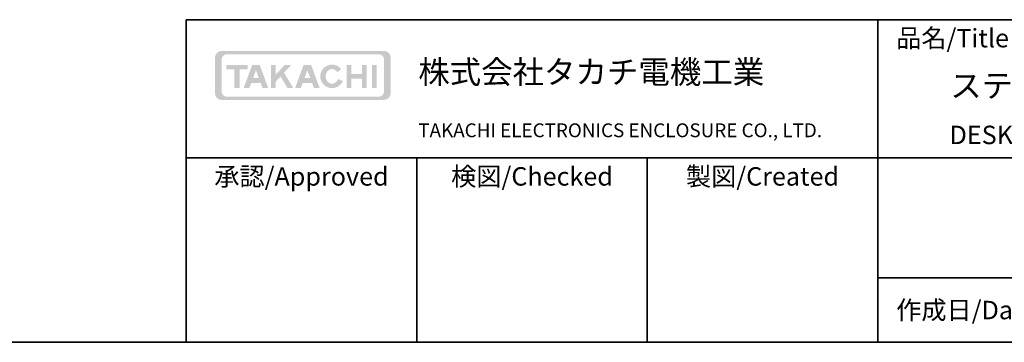
# Model space of a CAD drawing. Units: millimetres. Extents: x 0 to 12386, y 1 to 1828.
# Drawn here: x 3603 to 4297, y 1 to 229 of the extents above; entities that cross this region are included whole.
import ezdxf
from ezdxf.enums import TextEntityAlignment as Align

# ---------------------------------------------------------------- set-up
doc = ezdxf.new("R2010")
doc.units = ezdxf.units.MM
for name, color, linetype, lineweight in [('Border (ISO)', 7, 'Continuous', 35), ('Hatch (ISO)', 1, 'Continuous', 18), ('Title (ISO)', 7, 'Continuous', 35)]:
    doc.layers.add(name, color=color, linetype=linetype, lineweight=lineweight)
doc.styles.add('Note Text (TK)', font='MS PGothic.ttf')
doc.styles.add('文字スタイル67', font='arial.ttf')

# ---------------------------------------------------------------- blocks, each defined once
blk = doc.blocks.new('図面枠 tk図枠')
at = {"layer": 'Border (ISO)'}
blk.add_line((14.50000000000001, 8.000000000000007), (405.4999999999999, 8.000000000000007), dxfattribs=at)
blk = doc.blocks.new('表題欄 tk表題欄')
at = {"layer": 'Hatch (ISO)'}
h = blk.add_hatch(color=256, dxfattribs=at)
edge = h.paths.add_edge_path(flags=0)
edge.add_arc((95.57537688673352, 236.2990653650367), 0.5958259999999996, 269.9999999999897, 360)
edge.add_line((96.17120288673351, 236.2990653650368), (96.17120288673348, 239.7107813650365))
edge.add_arc((95.5753768867335, 239.7107813650366), 0.5958259999999996, 0, 90.0000000000068)
edge.add_line((95.57537688673342, 240.3066073650366), (79.13710888673356, 240.3066073650366))
edge.add_arc((79.13710888673353, 239.7107813650366), 0.5958259999999996, 89.99999999999744, 180)
edge.add_line((78.54128288673353, 239.7107813650365), (78.54128288673331, 236.2990653650368))
edge.add_arc((79.13710888673332, 236.2990653650365), 0.5958259999999996, 180, 270.0000000000231)
edge.add_line((79.13710888673356, 235.7032393650365), (95.57537688673342, 235.7032393650367))
edge = h.paths.add_edge_path()
edge.add_line((77.83935088673357, 239.9556413650366), (77.83935088673357, 236.0542053650368))
edge.add_arc((78.54128288673346, 236.0542053650367), 0.7019319999998935, 180, 270.0000000000087)
edge.add_line((78.54128288673357, 235.3522733650368), (96.17120288673352, 235.3522733650368))
edge.add_arc((96.17120288673351, 236.0542053650367), 0.7019319999998921, 270, 360)
edge.add_line((96.8731348867334, 236.0542053650368), (96.87313488673352, 239.9556413650366))
edge.add_arc((96.1712028867336, 239.9556413650367), 0.7019319999998921, 0, 90.00000000000873)
edge.add_line((96.17120288673348, 240.6575733650367), (78.54128288673357, 240.6575733650366))
edge.add_arc((78.54128288673357, 239.9556413650366), 0.7019319999999984, 90, 180)
for points in [[(79.07181288673355, 239.1476033650369), (79.07181288673355, 238.6578833650367), (79.92066088673353, 238.6578833650367), (79.92066088673353, 236.6581933650368), (80.50832488673353, 236.6581933650368), (80.50832488673353, 238.6578833650367), (81.35717288673355, 238.6578833650367), (81.35717288673355, 239.1476033650369)], [(85.68407849525303, 236.6581933650368), (84.9434673993943, 237.8918698287545), (84.41792288673358, 237.3246628822781), (84.41792288673358, 236.6581933650368), (83.89555488673355, 236.6581933650368), (83.89555488673355, 239.1476033650369), (84.41792288673358, 239.1476033650369), (84.41792288673358, 238.0993979968839), (85.38913556809511, 239.1476033650369), (86.10696490847272, 239.1476033650369), (85.31925422435492, 238.2974470774499), (86.30334488673353, 236.6581933650368)], [(92.09142939614459, 239.1476033650369), (92.09142939614459, 236.6581933650368), (92.60971639614465, 236.6581933650368), (92.60971639614465, 237.6580383650368), (93.76872039614462, 237.6580383650368), (93.76872039614462, 236.6581933650368), (94.28700739614459, 236.6581933650368), (94.28700739614459, 239.1476033650369), (93.76872039614462, 239.1476033650369), (93.76872039614462, 238.1477583650367), (92.60971639614465, 238.1477583650367), (92.60971639614465, 239.1476033650369)], [(94.84202339614467, 239.1476033650369), (94.84202339614467, 236.6581933650368), (95.36439139614473, 236.6581933650368), (95.36439139614473, 239.1476033650369)]]:
    blk.add_hatch(color=256, dxfattribs=at).paths.add_polyline_path(points)
h = blk.add_hatch(color=256, dxfattribs=at)
h.paths.add_polyline_path([(82.59020695886475, 237.7110913650368), (81.95242681460243, 237.7110913650368), (82.27131688673356, 238.5794973650367)], flags=0)
h.paths.add_polyline_path([(82.77903014574996, 237.1968853650368), (81.76360362771717, 237.1968853650368), (81.56578886050404, 236.6581933650368), (80.94907288673355, 236.6581933650368), (81.86321688673357, 239.1476033650369), (82.67941688673353, 239.1476033650369), (83.59356088673351, 236.6581933650368), (82.97684491296302, 236.6581933650368)])
h = blk.add_hatch(color=256, dxfattribs=at)
h.paths.add_polyline_path([(87.52707281460246, 237.7110913650368), (88.16485295886469, 237.7110913650368), (87.84596288673359, 238.5794973650367)], flags=0)
h.paths.add_polyline_path([(87.14043486050403, 236.6581933650368), (87.3382496277172, 237.1968853650368), (88.35367614574989, 237.1968853650368), (88.551490912963, 236.6581933650368), (89.16820688673343, 236.6581933650368), (88.25406288673352, 239.1476033650369), (87.43786288673356, 239.1476033650369), (86.52371888673358, 236.6581933650368)])
h = blk.add_hatch(color=256, dxfattribs=at)
edge = h.paths.add_edge_path()
edge.add_arc((90.52309888673334, 237.9028983650369), 1.273272000000011, 38.55054079078439, 336.5820184016556)
edge.add_line((91.69149139614446, 237.3968543650369), (91.17255542714857, 237.6216113977801))
edge.add_ellipse((90.52309888673352, 237.9028983650369), major_axis=(0, -0.7998759999999119), ratio=0.8673469387756529, start_angle=128.5505407907963, end_angle=426.582018401653, ccw=False)
edge.add_line((91.09381514418376, 238.3576891122095), (91.51887237036831, 238.6964075050431))
at = {"layer": 'Title (ISO)'}
for p, q in [((74.70882392282105, 244.052739026017), (255.7088239228211, 244.052739026017)), ((74.70882392282105, 209.052739026017), (74.70882392282105, 244.052739026017)), ((149.7088239228211, 244.052739026017), (149.7088239228211, 209.052739026017)), ((74.70882392282105, 229.052739026017), (230.7088239228211, 229.052739026017)), ((99.70882392282108, 229.052739026017), (99.70882392282108, 209.052739026017)), ((124.708823922821, 229.052739026017), (124.708823922821, 209.052739026017)), ((149.7088239228211, 216.052739026017), (230.7088239228211, 216.052739026017)), ((255.7088239228211, 209.052739026017), (74.70882392282105, 209.052739026017))]:
    blk.add_line(p, q, dxfattribs=at)
at = {"layer": 'Title (ISO)', "color": 1, "char_height": 2.000000029802322, "line_spacing_factor": 1.5, "style": 'Note Text (TK)'}
for s, insert, attachment_point in [('\\fＭＳ Ｐゴシック|b0|i0;\\H2.0000;品名/Title', (151.708823922821, 242.052739026017), 4), ('\\fＭＳ Ｐゴシック|b0|i0;\\H2.0000;承認/Approved', (87.20882392282108, 227.052739026017), 5), ('\\fＭＳ Ｐゴシック|b0|i0;\\H2.0000;検図/Checked', (112.208823922821, 227.052739026017), 5), ('\\fＭＳ Ｐゴシック|b0|i0;\\H2.0000;製図/Created', (137.2088239228211, 227.052739026017), 5), ('\\fＭＳ Ｐゴシック|b0|i0;\\H2.0000;作成日/Date', (151.708823922821, 212.552739026017), 4)]:
    blk.add_mtext(s, dxfattribs=dict(at, insert=insert, attachment_point=attachment_point))
at = {"layer": 'Title (ISO)', "color": 7, "attachment_point": 4, "line_spacing_factor": 1.5, "style": 'Note Text (TK)'}
for s, insert, char_height in [('株式会社タカチ電機工業', (99.87313488673345, 238.052739026017), 2.5), ('\\fArial|b0|i0;\\H1.4986;TAKACHI ELECTRONICS ENCLOSURE CO., LTD.', (99.87313488673342, 232.052739026017), 1.49859994649887)]:
    blk.add_mtext(s, dxfattribs=dict(at, insert=insert, char_height=char_height))
at = {"layer": 'Title (ISO)', "color": 7}
for tag, p, height, style in [('<品名>_001', (157.5667784682756, 235.6393867532898), 2.5, 'Note Text (TK)'), ('<Title>_001', (157.4932713957346, 230.5520568828656), 2.000000029802322, '文字スタイル67'), ('<ページ_No.>_001', (237.9488807410029, 213.302739026017), 2.5, 'Note Text (TK)'), ('<総ページ数>_001', (246.7997330137301, 213.302739026017), 2.5, 'Note Text (TK)'), ('作成日_001', (175.8664943773665, 211.2814322078352), 2.5, 'Note Text (TK)')]:
    blk.add_attdef(tag, p, '', height=height, dxfattribs=dict(at, style=style))
at = {"layer": 'Title (ISO)', "color": 7, "style": 'Note Text (TK)'}
blk.add_attdef('<尺度>', text='', height=2.5, dxfattribs=at).set_placement((243.2088239228211, 223.5527390260171), align=Align.MIDDLE_CENTER)

msp = doc.modelspace()

# ---------------------------------------------------------------- block references
at = {"xscale": 6.5, "yscale": 6.5, "zscale": 6.5}
msp.add_blockref('図面枠 tk図枠', (2261.530536226215, -50.96099625898459), dxfattribs=at)
ref = msp.add_blockref('表題欄 tk表題欄', (3235.173180727877, -1357.803799928095), dxfattribs=dict(xscale=6.5, yscale=6.5, zscale=6.5))
ref.add_attrib('<品名>_001', 'ステップハンドル付システムケース', (4259.357240771669, 173.8522139682882), dxfattribs={"layer": 'Title (ISO)', "color": 7, "height": 16.25, "style": 'Note Text (TK)'})
ref.add_attrib('<Title>_001', 'DESKTOP ENCLOSURE with STAND HANDLE', (4258.879444800153, 140.7845698105311), dxfattribs={"layer": 'Title (ISO)', "color": 7, "height": 13.00000019371509, "style": '文字スタイル67'})

doc.saveas('drawing.dxf')
